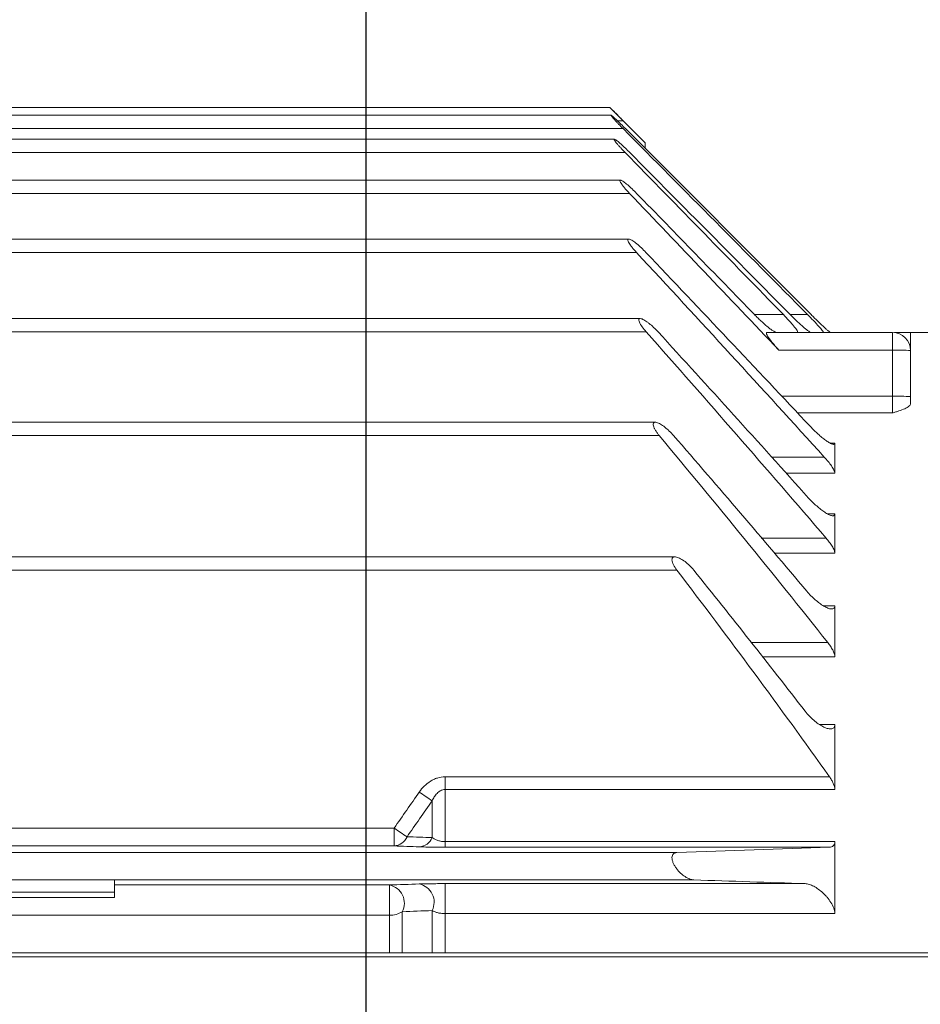
# Model space of a CAD drawing. Units: inches. Extents: x 0 to 16.8, y 0 to 10.8.
# Drawn here: x 4.5 to 5.2, y 6.5 to 7.4 of the extents above; entities that cross this region are included whole.
import ezdxf

# ---------------------------------------------------------------- set-up
doc = ezdxf.new("R2010")
doc.units = ezdxf.units.IN
doc.header["$MEASUREMENT"] = 0
doc.layers.add('DIMENSION', color=5, linetype='Continuous')
doc.styles.add('SLDTEXTSTYLE0', font='TXT', dxfattribs={"width": 0.605})
doc.dimstyles.new('SLDDIMSTYLE0', dxfattribs={"dimtxt": 0.1, "dimasz": 0.1, "dimexe": 0, "dimexo": 0.0625, "dimgap": 0.025, "dimtad": 0, "dimtih": 1, "dimtoh": 1, "dimlfac": 8, "dimrnd": 1e-09, "dimzin": 12, "dimdsep": 46, "dimtxsty": 'SLDTEXTSTYLE0', "dimsah": 1, "dimcen": 0.09, "dimadec": 0, "dimazin": 3, "dimtfac": 1, "dimtofl": 0, "dimtmove": 0, "dimatfit": 3, "dimfxl": 1, "dimfrac": 2, "dimtolj": 1, "dimtzin": 12, "dimarcsym": 0})

# ---------------------------------------------------------------- blocks, each defined once
blk = doc.blocks.new('_D_2')
at = {"layer": 'DIMENSION'}
for p, q in [((0.59002, 7.09464), (0.59002, 9.2425)), ((7.01887, 6.07948), (7.01887, 9.2425)), ((0.59002, 9.1425), (3.5299, 9.1425)), ((7.01887, 9.1425), (3.9401, 9.1425))]:
    blk.add_line(p, q, dxfattribs=at)
for centre, start, end in [((3.83889, 9.13104), 153.43495, 206.56505), ((3.63111, 9.13104), 333.43495, 26.56505)]:
    blk.add_arc(centre, 0.17159, start, end, dxfattribs=at)
for points in [[(0.59002, 9.1425), (0.69002, 9.1275), (0.69002, 9.1575)], [(7.01887, 9.1425), (6.91887, 9.1575), (6.91887, 9.1275)]]:
    blk.add_solid(points, dxfattribs=at)
at = {"layer": 'DIMENSION', "insert": (3.68541, 9.18321), "char_height": 0.1, "attachment_point": 1, "style": 'SLDTEXTSTYLE0'}
blk.add_mtext('C', dxfattribs=at)

msp = doc.modelspace()

# ---------------------------------------------------------------- linework, layer by layer
at = {"color": 7, "linetype": 'Continuous', "lineweight": 15}
for p, q in [((4.99048, 7.28627), (2.90529, 7.28627)), ((4.99142, 7.27975), (3.75699, 7.27975)), ((5.01952, 7.25714), (4.99039, 7.28627)), ((5.0013, 7.27531), (5.01952, 7.2571)), ((5.15627, 7.1155), (5.00315, 7.26879)), ((4.99423, 7.26), (3.78452, 7.26)), ((5.01952, 7.25714), (5.01952, 7.2571)), ((5.01952, 7.25241), (5.01952, 7.2571)), ((3.78452, 7.24904), (5.00295, 7.24904)), ((4.99898, 7.22639), (2.86077, 7.22639)), ((5.0059, 7.17779), (2.86077, 7.17779)), ((5.01535, 7.11229), (2.87088, 7.11229)), ((2.87504, 7.10133), (5.02027, 7.10133)), ((5.11997, 7.10089), (5.22327, 7.10089)), ((5.22327, 7.10089), (5.22327, 7.08628)), ((5.2542, 7.10089), (5.23827, 7.10089)), ((5.23827, 7.10089), (5.23827, 7.08619)), ((5.22327, 7.08628), (5.1297, 7.08628)), ((5.22327, 7.04831), (5.22327, 7.08628)), ((5.23827, 7.08589), (5.23827, 7.04792)), ((5.22327, 7.03444), (5.22327, 7.04831)), ((5.23827, 7.04792), (5.23827, 7.04218)), ((5.02774, 7.02677), (2.86068, 7.02677)), ((2.84812, 7.01582), (5.0311, 7.01582)), ((5.17577, 6.98478), (5.17577, 7.00962)), ((5.17577, 6.91882), (5.17577, 6.9514)), ((5.04401, 6.91588), (1.91077, 6.91588)), ((5.17577, 6.8336), (5.17577, 6.8754)), ((5.17577, 6.72414), (5.17577, 6.77763)), ((4.85448, 6.72414), (4.85448, 6.73459)), ((4.85448, 6.73459), (5.17137, 6.73459)), ((4.85448, 6.68123), (4.85448, 6.72414)), ((5.17577, 6.72414), (4.85448, 6.72414)), ((4.84387, 6.68454), (4.84387, 6.71485)), ((2.13394, 6.69231), (4.81259, 6.69231)), ((4.81259, 6.6777), (4.81259, 6.69231)), ((4.85448, 6.68123), (5.17577, 6.68123)), ((4.85448, 6.68123), (4.85448, 6.6766)), ((5.17577, 6.62189), (5.17577, 6.68123)), ((1.91077, 6.67214), (5.04557, 6.67214)), ((4.81259, 6.6777), (2.13394, 6.6777)), ((5.17137, 6.6766), (4.85448, 6.6766)), ((2.33202, 6.64964), (4.58202, 6.64964)), ((4.58202, 6.64964), (5.05951, 6.64964)), ((4.58202, 6.63964), (4.58202, 6.64964)), ((4.58202, 6.64547), (4.80868, 6.64547)), ((4.80868, 6.62053), (4.80868, 6.64547)), ((4.85448, 6.6466), (5.15131, 6.6466)), ((4.85448, 6.62189), (4.85448, 6.6466)), ((2.33202, 6.63964), (4.58202, 6.63964)), ((4.58202, 6.6351), (4.58202, 6.63964)), ((2.33202, 6.6351), (4.58202, 6.6351)), ((5.17577, 6.62189), (4.85448, 6.62189)), ((4.80868, 6.62053), (2.13785, 6.62053)), ((5.43747, 6.58967), (4.14094, 6.58967)), ((4.16037, 6.58625), (5.41804, 6.58625))]:
    msp.add_line(p, q, dxfattribs=at)
at = {"color": 8, "linetype": 'Continuous', "lineweight": 15}
for p, q in [((4.99646, 7.27531), (5.0013, 7.27531)), ((3.77086, 7.26879), (5.00123, 7.26879)), ((2.86077, 7.21544), (5.00657, 7.21544)), ((2.86077, 7.16683), (5.01224, 7.16683)), ((5.10959, 7.1155), (5.13345, 7.1155)), ((5.13899, 7.1155), (5.15337, 7.1155)), ((5.13196, 7.04831), (5.22327, 7.04831)), ((5.22327, 7.03444), (5.14506, 7.03444)), ((5.17203, 7.00962), (5.17577, 7.00962)), ((5.12362, 6.9981), (5.16712, 6.9981)), ((5.17577, 6.98478), (5.1357, 6.98478)), ((5.16969, 6.9514), (5.17577, 6.9514)), ((5.11518, 6.93141), (5.16854, 6.93141)), ((5.17577, 6.91882), (5.12597, 6.91882)), ((1.91077, 6.90493), (5.04557, 6.90493)), ((5.16676, 6.8754), (5.17577, 6.8754)), ((5.10663, 6.84525), (5.16996, 6.84525)), ((5.17577, 6.8336), (5.11583, 6.8336)), ((5.16338, 6.77763), (5.17577, 6.77763)), ((4.81928, 6.58967), (4.81928, 6.62344)), ((4.84387, 6.58967), (4.84387, 6.6244)), ((4.85448, 6.58967), (4.85448, 6.62189)), ((4.80868, 6.58967), (4.80868, 6.62053))]:
    msp.add_line(p, q, dxfattribs=at)
at = {"color": 7, "linetype": 'Continuous', "lineweight": 15}
for centre, radius, start, end in [((5.22327, 7.08589), 0.015, 360, 90), ((5.22701, 6.94273), 0.1436, 85.50564, 91.49539), ((5.22701, 6.90476), 0.1436, 85.50564, 91.49539), ((5.06476, 7.05052), 0.40182, 234.82273, 236.65275), ((5.04272, 7.02426), 0.40392, 235.26889, 237.08006), ((4.8118, 6.69009), 0.01241, 273.69433, 336.79742), ((4.83243, 6.68928), 0.01238, 273.85024, 337.49899), ((4.8056, 6.63042), 0.01536, 332.99449, 78.435), ((4.83014, 6.63127), 0.01535, 333.41411, 78.26082), ((4.80904, 6.63998), 0.01945, 268.92945, 301.77192)]:
    msp.add_arc(centre, radius, start, end, dxfattribs=at)
for points, knots in [([(4.99048, 7.28618), (4.99045, 7.2862), (4.99036, 7.28629), (4.99094, 7.28571), (4.99224, 7.28441), (4.9948, 7.28183), (4.99805, 7.27857), (5.00039, 7.27622), (5.0013, 7.27531)], [0, 0, 0, 0, 0.048452, 0.17761, 0.313676, 0.524611, 0.815855, 1, 1, 1, 1]), ([(5.00315, 7.26879), (5.00191, 7.27004), (5.00068, 7.27125), (4.99827, 7.2736), (4.99707, 7.27475), (4.99488, 7.27682), (4.99384, 7.27776), (4.99261, 7.27883), (4.99224, 7.27914), (4.99168, 7.27957), (4.99147, 7.27971), (4.99131, 7.27976), (4.99128, 7.27975), (4.99127, 7.27968), (4.9913, 7.27962), (4.99144, 7.27936), (4.99164, 7.27909), (4.99219, 7.2784), (4.99254, 7.27798), (4.99336, 7.27705), (4.99382, 7.27654), (4.99481, 7.27546), (4.99534, 7.27489), (4.99644, 7.27372), (4.997, 7.27312), (4.99875, 7.2713), (4.99999, 7.27004), (5.00123, 7.26879)], [0, 0, 0, 0, 0.125, 0.125, 0.25, 0.25, 0.375, 0.375, 0.4375, 0.4375, 0.5, 0.5, 0.53125, 0.53125, 0.5625, 0.5625, 0.625, 0.625, 0.6875, 0.6875, 0.75, 0.75, 0.8125, 0.8125, 0.875, 0.875, 1, 1, 1, 1]), ([(5.00681, 7.24904), (5.00557, 7.25029), (5.00434, 7.2515), (5.0019, 7.25383), (5.00068, 7.25496), (4.9984, 7.25698), (4.99731, 7.25791), (4.99547, 7.25933), (4.9947, 7.25985), (4.99409, 7.26003), (4.99397, 7.25999), (4.99395, 7.25971), (4.99405, 7.25947), (4.99461, 7.25848), (4.99535, 7.25748), (4.99671, 7.25583), (4.99721, 7.25525), (4.99826, 7.25405), (4.99881, 7.25344), (5.0005, 7.25158), (5.00172, 7.2503), (5.00295, 7.24904)], [0, 0, 0, 0, 0.125, 0.125, 0.25, 0.25, 0.375, 0.375, 0.5, 0.5, 0.5625, 0.5625, 0.625, 0.625, 0.75, 0.75, 0.8125, 0.8125, 0.875, 0.875, 1, 1, 1, 1]), ([(5.01237, 7.21544), (5.01114, 7.2167), (5.00991, 7.21791), (5.00746, 7.22022), (5.00622, 7.22134), (5.00447, 7.22283), (5.00389, 7.2233), (5.00278, 7.22418), (5.00224, 7.22458), (5.00074, 7.22564), (4.99986, 7.22616), (4.99898, 7.22642), (4.99876, 7.22641), (4.99853, 7.2262), (4.99851, 7.22598), (4.99868, 7.22537), (4.99887, 7.22496), (4.99941, 7.22403), (4.99976, 7.2235), (5.00056, 7.22238), (5.00101, 7.22178), (5.002, 7.22054), (5.00252, 7.21992), (5.00416, 7.21802), (5.00535, 7.21671), (5.00657, 7.21544)], [0, 0, 0, 0, 0.125, 0.125, 0.25, 0.25, 0.3125, 0.3125, 0.375, 0.375, 0.5, 0.5, 0.5625, 0.5625, 0.625, 0.625, 0.6875, 0.6875, 0.75, 0.75, 0.8125, 0.8125, 0.875, 0.875, 1, 1, 1, 1]), ([(5.02002, 7.16683), (5.0188, 7.16811), (5.01758, 7.16933), (5.01511, 7.17164), (5.01387, 7.17274), (5.01208, 7.1742), (5.0115, 7.17466), (5.01035, 7.17551), (5.00979, 7.17591), (5.00872, 7.17662), (5.00821, 7.17692), (5.00727, 7.17741), (5.00684, 7.17759), (5.0061, 7.1778), (5.00579, 7.17782), (5.00536, 7.17767), (5.00523, 7.17749), (5.00517, 7.17693), (5.00525, 7.17655), (5.0056, 7.17563), (5.00587, 7.1751), (5.00654, 7.17395), (5.00694, 7.17334), (5.00784, 7.17207), (5.00833, 7.17142), (5.00989, 7.16946), (5.01104, 7.16813), (5.01224, 7.16683)], [0, 0, 0, 0, 0.125, 0.125, 0.25, 0.25, 0.3125, 0.3125, 0.375, 0.375, 0.4375, 0.4375, 0.5, 0.5, 0.5625, 0.5625, 0.625, 0.625, 0.6875, 0.6875, 0.75, 0.75, 0.8125, 0.8125, 0.875, 0.875, 1, 1, 1, 1]), ([(5.03004, 7.10133), (5.02885, 7.10264), (5.02764, 7.10386), (5.02517, 7.10617), (5.02392, 7.10726), (5.0221, 7.1087), (5.02151, 7.10916), (5.02033, 7.11), (5.01974, 7.11039), (5.01862, 7.11107), (5.01808, 7.11137), (5.01707, 7.11186), (5.01658, 7.11205), (5.0153, 7.11239), (5.01463, 7.11232), (5.01421, 7.11157), (5.01417, 7.11123), (5.0143, 7.11035), (5.01446, 7.10983), (5.01522, 7.10808), (5.01605, 7.10673), (5.01798, 7.10403), (5.01909, 7.10266), (5.02027, 7.10133)], [0, 0, 0, 0, 0.125, 0.125, 0.25, 0.25, 0.3125, 0.3125, 0.375, 0.375, 0.4375, 0.4375, 0.5, 0.5, 0.625, 0.625, 0.6875, 0.6875, 0.75, 0.75, 0.875, 0.875, 1, 1, 1, 1]), ([(5.12762, 7.10089), (5.12731, 7.10089), (5.12687, 7.10104), (5.12581, 7.10155), (5.12518, 7.10192), (5.12383, 7.10281), (5.12309, 7.10334), (5.12155, 7.10452), (5.12075, 7.10515), (5.11829, 7.10719), (5.11655, 7.10874), (5.11394, 7.11118), (5.11307, 7.11201), (5.11133, 7.11372), (5.11045, 7.11461), (5.10959, 7.1155)], [0, 0, 0, 0, 0.125, 0.125, 0.25, 0.25, 0.375, 0.375, 0.5, 0.5, 0.75, 0.75, 0.875, 0.875, 1, 1, 1, 1]), ([(5.13345, 7.1155), (5.13502, 7.11389), (5.13654, 7.11228), (5.13872, 7.10988), (5.13942, 7.10908), (5.14075, 7.10754), (5.14138, 7.10679), (5.14255, 7.10533), (5.14308, 7.10465), (5.14398, 7.1034), (5.14435, 7.10282), (5.14486, 7.10189), (5.14501, 7.10151), (5.14504, 7.10102), (5.14493, 7.10089), (5.14469, 7.10089)], [0, 0, 0, 0, 0.25, 0.25, 0.375, 0.375, 0.5, 0.5, 0.625, 0.625, 0.75, 0.75, 0.875, 0.875, 1, 1, 1, 1]), ([(5.15597, 7.10089), (5.15577, 7.10089), (5.15543, 7.10104), (5.15476, 7.10143), (5.15451, 7.10159), (5.15396, 7.10196), (5.15367, 7.10217), (5.15275, 7.10286), (5.15206, 7.1034), (5.15062, 7.10459), (5.14987, 7.10524), (5.14829, 7.10662), (5.14747, 7.10736), (5.14582, 7.10887), (5.14498, 7.10965), (5.14245, 7.11206), (5.14071, 7.11376), (5.13899, 7.1155)], [0, 0, 0, 0, 0.125, 0.125, 0.1875, 0.1875, 0.25, 0.25, 0.375, 0.375, 0.5, 0.5, 0.625, 0.625, 0.75, 0.75, 1, 1, 1, 1]), ([(5.15337, 7.1155), (5.15498, 7.11387), (5.15655, 7.11226), (5.15882, 7.10988), (5.15957, 7.10909), (5.161, 7.10755), (5.16169, 7.1068), (5.16297, 7.10537), (5.16358, 7.10469), (5.16463, 7.10344), (5.1651, 7.10288), (5.16582, 7.10192), (5.16608, 7.10154), (5.16634, 7.10102), (5.16634, 7.10089), (5.1662, 7.10089)], [0, 0, 0, 0, 0.25, 0.25, 0.375, 0.375, 0.5, 0.5, 0.625, 0.625, 0.75, 0.75, 0.875, 0.875, 1, 1, 1, 1]), ([(5.17202, 7.10089), (5.17193, 7.10089), (5.1717, 7.10103), (5.17117, 7.10143), (5.17097, 7.10159), (5.17051, 7.10197), (5.17026, 7.10218), (5.16945, 7.10288), (5.16883, 7.10344), (5.1675, 7.10464), (5.16679, 7.1053), (5.16454, 7.10741), (5.16295, 7.10893), (5.16048, 7.11133), (5.15964, 7.11215), (5.15796, 7.11381), (5.15711, 7.11465), (5.15627, 7.1155)], [0, 0, 0, 0, 0.125, 0.125, 0.1875, 0.1875, 0.25, 0.25, 0.375, 0.375, 0.5, 0.5, 0.75, 0.75, 0.875, 0.875, 1, 1, 1, 1]), ([(5.1297, 7.08628), (5.12819, 7.08788), (5.12673, 7.08949), (5.12468, 7.09191), (5.12401, 7.09272), (5.12278, 7.09428), (5.12221, 7.09504), (5.12117, 7.09651), (5.12072, 7.0972), (5.11998, 7.09845), (5.1197, 7.09902), (5.11938, 7.09994), (5.11933, 7.1003), (5.11947, 7.10077), (5.11967, 7.10089), (5.11997, 7.10089)], [0, 0, 0, 0, 0.25, 0.25, 0.375, 0.375, 0.5, 0.5, 0.625, 0.625, 0.75, 0.75, 0.875, 0.875, 1, 1, 1, 1]), ([(5.22505, 7.10089), (5.22611, 7.10089), (5.22937, 7.10089), (5.23476, 7.10089), (5.23825, 7.10089), (5.23827, 7.10089)], [0, 0, 0, 0, 0.325357, 0.996512, 1, 1, 1, 1]), ([(5.23827, 7.04218), (5.23827, 7.04143), (5.23777, 7.0407), (5.23603, 7.03926), (5.23483, 7.03859), (5.23199, 7.03731), (5.23035, 7.0367), (5.22776, 7.03584), (5.22688, 7.03555), (5.22508, 7.03499), (5.22417, 7.03471), (5.22327, 7.03444)], [0, 0, 0, 0, 0.25, 0.25, 0.5, 0.5, 0.75, 0.75, 0.875, 0.875, 1, 1, 1, 1]), ([(5.04293, 7.01582), (5.04177, 7.01715), (5.04057, 7.0184), (5.0381, 7.02074), (5.03686, 7.02181), (5.03441, 7.02371), (5.03318, 7.02455), (5.03087, 7.02588), (5.02976, 7.02639), (5.02832, 7.02674), (5.02787, 7.0268), (5.0271, 7.02673), (5.02678, 7.02662), (5.02628, 7.02618), (5.02613, 7.02587), (5.02601, 7.02503), (5.02606, 7.02453), (5.02636, 7.02338), (5.0266, 7.02274), (5.02723, 7.02139), (5.02762, 7.0207), (5.02848, 7.0193), (5.02897, 7.01859), (5.02999, 7.01719), (5.03054, 7.0165), (5.0311, 7.01582)], [0, 0, 0, 0, 0.125, 0.125, 0.25, 0.25, 0.375, 0.375, 0.5, 0.5, 0.5625, 0.5625, 0.625, 0.625, 0.6875, 0.6875, 0.75, 0.75, 0.8125, 0.8125, 0.875, 0.875, 0.9375, 0.9375, 1, 1, 1, 1]), ([(5.17577, 7.00962), (5.17577, 7.00935), (5.17571, 7.00913), (5.17549, 7.00881), (5.17532, 7.0087), (5.1749, 7.0086), (5.17464, 7.0086), (5.17405, 7.00869), (5.17372, 7.00879), (5.17264, 7.00918), (5.17182, 7.0096), (5.17004, 7.01066), (5.16909, 7.01129), (5.16714, 7.01271), (5.16612, 7.0135), (5.16404, 7.0152), (5.163, 7.0161), (5.1609, 7.018), (5.15983, 7.019), (5.15773, 7.02106), (5.15668, 7.02212), (5.15566, 7.02322)], [0, 0, 0, 0, 0.0625, 0.0625, 0.125, 0.125, 0.1875, 0.1875, 0.25, 0.25, 0.375, 0.375, 0.5, 0.5, 0.625, 0.625, 0.75, 0.75, 0.875, 0.875, 1, 1, 1, 1]), ([(5.16712, 6.9981), (5.16822, 6.9969), (5.16926, 6.99569), (5.17123, 6.99324), (5.17218, 6.99199), (5.1734, 6.99019), (5.17377, 6.98961), (5.17445, 6.98846), (5.17475, 6.9879), (5.17524, 6.98687), (5.17543, 6.98638), (5.1757, 6.9855), (5.17577, 6.98511), (5.17577, 6.98478)], [0, 0, 0, 0, 0.25, 0.25, 0.5, 0.5, 0.625, 0.625, 0.75, 0.75, 0.875, 0.875, 1, 1, 1, 1]), ([(5.17577, 6.9514), (5.17577, 6.95104), (5.1757, 6.95074), (5.17545, 6.95025), (5.17527, 6.95007), (5.17479, 6.94983), (5.17451, 6.94976), (5.17386, 6.94975), (5.17349, 6.94979), (5.17231, 6.95006), (5.17141, 6.95041), (5.16947, 6.95138), (5.16846, 6.95198), (5.16635, 6.95337), (5.16525, 6.95416), (5.16304, 6.95589), (5.16193, 6.95681), (5.15968, 6.9588), (5.15856, 6.95986), (5.15636, 6.96204), (5.15528, 6.96318), (5.15421, 6.96436)], [0, 0, 0, 0, 0.0625, 0.0625, 0.125, 0.125, 0.1875, 0.1875, 0.25, 0.25, 0.375, 0.375, 0.5, 0.5, 0.625, 0.625, 0.75, 0.75, 0.875, 0.875, 1, 1, 1, 1]), ([(5.16854, 6.93141), (5.16949, 6.93031), (5.17038, 6.9292), (5.17163, 6.92752), (5.17203, 6.92696), (5.1728, 6.92582), (5.17317, 6.92525), (5.17385, 6.92412), (5.17416, 6.92357), (5.17471, 6.92249), (5.17496, 6.92195), (5.17535, 6.92095), (5.1755, 6.92047), (5.17571, 6.91959), (5.17577, 6.91918), (5.17577, 6.91882)], [0, 0, 0, 0, 0.25, 0.25, 0.375, 0.375, 0.5, 0.5, 0.625, 0.625, 0.75, 0.75, 0.875, 0.875, 1, 1, 1, 1]), ([(5.05951, 6.90493), (5.0584, 6.90631), (5.05723, 6.90757), (5.05479, 6.90994), (5.05355, 6.91101), (5.0517, 6.91242), (5.05107, 6.91286), (5.04985, 6.91367), (5.04924, 6.91403), (5.04806, 6.91467), (5.04748, 6.91495), (5.04635, 6.91541), (5.04579, 6.9156), (5.04474, 6.91584), (5.04425, 6.9159), (5.04334, 6.91586), (5.04294, 6.91577), (5.04225, 6.91539), (5.04198, 6.91511), (5.04162, 6.91435), (5.04153, 6.91386), (5.04157, 6.91275), (5.04169, 6.9121), (5.04212, 6.91074), (5.04243, 6.91001), (5.04352, 6.90782), (5.04449, 6.90634), (5.04557, 6.90493)], [0, 0, 0, 0, 0.125, 0.125, 0.25, 0.25, 0.3125, 0.3125, 0.375, 0.375, 0.4375, 0.4375, 0.5, 0.5, 0.5625, 0.5625, 0.625, 0.625, 0.6875, 0.6875, 0.75, 0.75, 0.8125, 0.8125, 0.875, 0.875, 1, 1, 1, 1]), ([(5.17577, 6.8754), (5.17577, 6.87493), (5.17569, 6.87453), (5.17541, 6.87386), (5.17521, 6.87359), (5.17442, 6.87298), (5.17367, 6.87285), (5.17238, 6.87296), (5.17192, 6.87305), (5.17095, 6.87331), (5.17044, 6.87348), (5.16887, 6.87411), (5.16778, 6.87467), (5.16551, 6.87602), (5.16433, 6.87681), (5.16198, 6.87855), (5.16079, 6.87951), (5.15842, 6.88159), (5.15725, 6.88269), (5.15497, 6.885), (5.15385, 6.88622), (5.15276, 6.88751)], [0, 0, 0, 0, 0.0625, 0.0625, 0.125, 0.125, 0.25, 0.25, 0.3125, 0.3125, 0.375, 0.375, 0.5, 0.5, 0.625, 0.625, 0.75, 0.75, 0.875, 0.875, 1, 1, 1, 1]), ([(5.16996, 6.84525), (5.17074, 6.84427), (5.17148, 6.84326), (5.17285, 6.84123), (5.17348, 6.84018), (5.17428, 6.83865), (5.17452, 6.83814), (5.17496, 6.83714), (5.17514, 6.83665), (5.1756, 6.83523), (5.17577, 6.83435), (5.17577, 6.8336)], [0, 0, 0, 0, 0.25, 0.25, 0.5, 0.5, 0.625, 0.625, 0.75, 0.75, 1, 1, 1, 1]), ([(5.17577, 6.77763), (5.17577, 6.77705), (5.17568, 6.77654), (5.17537, 6.77566), (5.17514, 6.77529), (5.17427, 6.77441), (5.17345, 6.77413), (5.17158, 6.77402), (5.1705, 6.77419), (5.16826, 6.77486), (5.16709, 6.77536), (5.16465, 6.77664), (5.16341, 6.7774), (5.16091, 6.77914), (5.15964, 6.78013), (5.15717, 6.78227), (5.15595, 6.78342), (5.15357, 6.78591), (5.1524, 6.78726), (5.15131, 6.78867)], [0, 0, 0, 0, 0.0625, 0.0625, 0.125, 0.125, 0.25, 0.25, 0.375, 0.375, 0.5, 0.5, 0.625, 0.625, 0.75, 0.75, 0.875, 0.875, 1, 1, 1, 1]), ([(4.83327, 6.72208), (4.8345, 6.72384), (4.83586, 6.72547), (4.83889, 6.72847), (4.84057, 6.72983), (4.84328, 6.73153), (4.84421, 6.73204), (4.84615, 6.73294), (4.84716, 6.73333), (4.85022, 6.73426), (4.85232, 6.73459), (4.85448, 6.73459)], [0, 0, 0, 0, 0.25, 0.25, 0.5, 0.5, 0.625, 0.625, 0.75, 0.75, 1, 1, 1, 1]), ([(5.17137, 6.73459), (5.17199, 6.73372), (5.17256, 6.73284), (5.17361, 6.73104), (5.17409, 6.73012), (5.17489, 6.72831), (5.17521, 6.72741), (5.17565, 6.72569), (5.17577, 6.72488), (5.17577, 6.72414)], [0, 0, 0, 0, 0.25, 0.25, 0.5, 0.5, 0.75, 0.75, 1, 1, 1, 1]), ([(4.85448, 6.72414), (4.85383, 6.72414), (4.8532, 6.72405), (4.85198, 6.72373), (4.85138, 6.72348), (4.8497, 6.72259), (4.84874, 6.72181), (4.84703, 6.72004), (4.84628, 6.71905), (4.84496, 6.71702), (4.84439, 6.71595), (4.84387, 6.71485)], [0, 0, 0, 0, 0.125, 0.125, 0.25, 0.25, 0.5, 0.5, 0.75, 0.75, 1, 1, 1, 1]), ([(4.84387, 6.68454), (4.84439, 6.68415), (4.84496, 6.68377), (4.84628, 6.68304), (4.84702, 6.68269), (4.84874, 6.68206), (4.84969, 6.68178), (4.85192, 6.68136), (4.85318, 6.68123), (4.85448, 6.68123)], [0, 0, 0, 0, 0.25, 0.25, 0.5, 0.5, 0.75, 0.75, 1, 1, 1, 1]), ([(5.17577, 6.68123), (5.17577, 6.68045), (5.17565, 6.67978), (5.17521, 6.67861), (5.17489, 6.67812), (5.1741, 6.67737), (5.17362, 6.67709), (5.17256, 6.67672), (5.17199, 6.67662), (5.17137, 6.6766)], [0, 0, 0, 0, 0.25, 0.25, 0.5, 0.5, 0.75, 0.75, 1, 1, 1, 1]), ([(4.85448, 6.6766), (4.85232, 6.6766), (4.85022, 6.67661), (4.84713, 6.67663), (4.84613, 6.67664), (4.8442, 6.67666), (4.84327, 6.67668), (4.84146, 6.67671), (4.84059, 6.67672), (4.83891, 6.67676), (4.83812, 6.67678), (4.83586, 6.67684), (4.8345, 6.67688), (4.83327, 6.67692)], [0, 0, 0, 0, 0.25, 0.25, 0.375, 0.375, 0.5, 0.5, 0.625, 0.625, 0.75, 0.75, 1, 1, 1, 1]), ([(5.04557, 6.67214), (5.04503, 6.67212), (5.04453, 6.67203), (5.04359, 6.67171), (5.04316, 6.67147), (5.04243, 6.67081), (5.04213, 6.67039), (5.0417, 6.66936), (5.04157, 6.66876), (5.04153, 6.6674), (5.04161, 6.66666), (5.04197, 6.6651), (5.04224, 6.6643), (5.04293, 6.66271), (5.04333, 6.66193), (5.04423, 6.66042), (5.04473, 6.65969), (5.0463, 6.65759), (5.04745, 6.65634), (5.04985, 6.65411), (5.05107, 6.65315), (5.05293, 6.65195), (5.05355, 6.65158), (5.05479, 6.65093), (5.0554, 6.65066), (5.05661, 6.6502), (5.05721, 6.65001), (5.05838, 6.64974), (5.05896, 6.64966), (5.05951, 6.64964)], [0, 0, 0, 0, 0.0625, 0.0625, 0.125, 0.125, 0.1875, 0.1875, 0.25, 0.25, 0.3125, 0.3125, 0.375, 0.375, 0.4375, 0.4375, 0.5, 0.5, 0.625, 0.625, 0.75, 0.75, 0.8125, 0.8125, 0.875, 0.875, 0.9375, 0.9375, 1, 1, 1, 1]), ([(4.83327, 6.6463), (4.83455, 6.64635), (4.83596, 6.64639), (4.83829, 6.64644), (4.83911, 6.64646), (4.84081, 6.64649), (4.84168, 6.6465), (4.84349, 6.64653), (4.84442, 6.64654), (4.84635, 6.64656), (4.84734, 6.64657), (4.85034, 6.64659), (4.85238, 6.6466), (4.85448, 6.6466)], [0, 0, 0, 0, 0.25, 0.25, 0.375, 0.375, 0.5, 0.5, 0.625, 0.625, 0.75, 0.75, 1, 1, 1, 1]), ([(5.15131, 6.6466), (5.1524, 6.64656), (5.15355, 6.64633), (5.15593, 6.64557), (5.15717, 6.64504), (5.15965, 6.64372), (5.1609, 6.64293), (5.16342, 6.64112), (5.16465, 6.64011), (5.16645, 6.63844), (5.16705, 6.63786), (5.16822, 6.63664), (5.16881, 6.636), (5.1705, 6.634), (5.17155, 6.63259), (5.17345, 6.62956), (5.17426, 6.62799), (5.17514, 6.62561), (5.17537, 6.62483), (5.17568, 6.62332), (5.17577, 6.62258), (5.17577, 6.62189)], [0, 0, 0, 0, 0.125, 0.125, 0.25, 0.25, 0.375, 0.375, 0.5, 0.5, 0.5625, 0.5625, 0.625, 0.625, 0.75, 0.75, 0.875, 0.875, 0.9375, 0.9375, 1, 1, 1, 1]), ([(4.85448, 6.62189), (4.85388, 6.62189), (4.8533, 6.62191), (4.85215, 6.62199), (4.85158, 6.62205), (4.85049, 6.62219), (4.84997, 6.62228), (4.84899, 6.62248), (4.84853, 6.62259), (4.84722, 6.62294), (4.84643, 6.62321), (4.84504, 6.62378), (4.84442, 6.62408), (4.84387, 6.6244)], [0, 0, 0, 0, 0.125, 0.125, 0.25, 0.25, 0.375, 0.375, 0.5, 0.5, 0.75, 0.75, 1, 1, 1, 1])]:
    msp.add_open_spline(points, degree=3, knots=knots, dxfattribs=at)
for points in [[(5.00123, 7.26879), (5.05196, 7.21771), (5.10268, 7.16662), (5.15337, 7.1155)], [(5.00295, 7.24904), (5.0465, 7.20457), (5.09, 7.16006), (5.13345, 7.1155)], [(5.13899, 7.1155), (5.09495, 7.16003), (5.05089, 7.20455), (5.00681, 7.24904)], [(5.00657, 7.21544), (5.0477, 7.17247), (5.08875, 7.12943), (5.1297, 7.08628)], [(5.10959, 7.1155), (5.07721, 7.14884), (5.04481, 7.18215), (5.01237, 7.21544)], [(5.01224, 7.16683), (5.06414, 7.11084), (5.1158, 7.05462), (5.16712, 6.9981)], [(5.15566, 7.02322), (5.11059, 7.07123), (5.06536, 7.11909), (5.02002, 7.16683)], [(5.02027, 7.10133), (5.07012, 7.04507), (5.1196, 6.98847), (5.16854, 6.93141)], [(5.15421, 6.96436), (5.11305, 7.01022), (5.07164, 7.05586), (5.03004, 7.10133)], [(5.0311, 7.01582), (5.07804, 6.95949), (5.1244, 6.9027), (5.16996, 6.84525)], [(5.15276, 6.88751), (5.11646, 6.93055), (5.07982, 6.97329), (5.04293, 7.01582)], [(5.04557, 6.90493), (5.08845, 6.84884), (5.1305, 6.79215), (5.17137, 6.73459)], [(5.15131, 6.78867), (5.12109, 6.82772), (5.09046, 6.86645), (5.05951, 6.90493)], [(4.81259, 6.69231), (4.81945, 6.70226), (4.82634, 6.71218), (4.83327, 6.72208)], [(4.84387, 6.71485), (4.83694, 6.70499), (4.83005, 6.69511), (4.8232, 6.6852)], [(4.8232, 6.6852), (4.83005, 6.68498), (4.83694, 6.68476), (4.84387, 6.68454)], [(4.83327, 6.67692), (4.82634, 6.67718), (4.81945, 6.67744), (4.81259, 6.6777)], [(5.17137, 6.6766), (5.1305, 6.67509), (5.08845, 6.67361), (5.04557, 6.67214)], [(4.80868, 6.64547), (4.81684, 6.64575), (4.82504, 6.64603), (4.83327, 6.6463)], [(5.05951, 6.64964), (5.09046, 6.64864), (5.12109, 6.64762), (5.15131, 6.6466)], [(4.84387, 6.6244), (4.83564, 6.62408), (4.82745, 6.62376), (4.81928, 6.62344)]]:
    msp.add_open_spline(points, degree=3, dxfattribs=at)
at = {"layer": 'DIMENSION'}
msp.add_line((4.7892, 7.39112), (4.7892, 5.58481), dxfattribs=at)

# ---------------------------------------------------------------- dimensions: what is measured, and where the dimension line sits
dim = msp.add_linear_dim(base=(7.01887, 9.1425), p1=(0.59002, 7.01464), p2=(7.01887, 5.99948), text='(C)', dimstyle='SLDDIMSTYLE0', dxfattribs=at)
dim.commit()
dim.dimension.update_dxf_attribs({"geometry": '_D_2', "text_midpoint": (3.735, 9.1425), "dimtype": 160})

doc.saveas('drawing.dxf')
